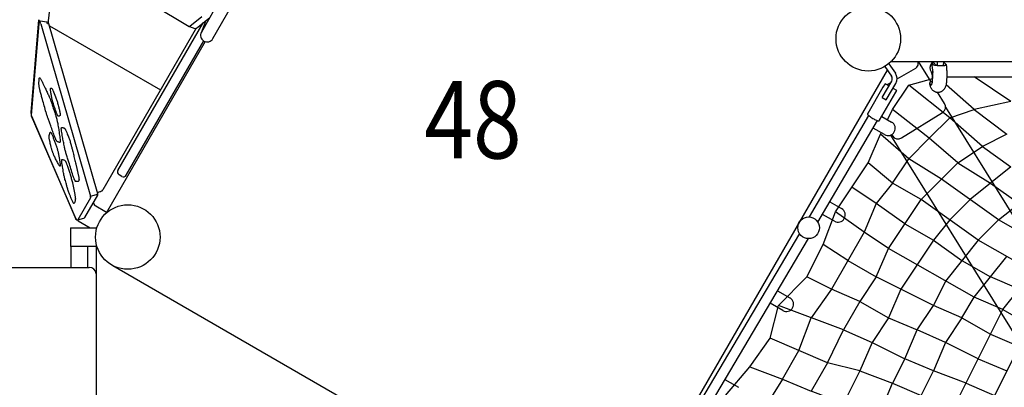
# Model space of a CAD drawing. Extents: x 0 to 1365, y 0 to 911.
# Drawn here: x 512 to 588, y 600 to 628 of the extents above; entities that cross this region are included whole.
import ezdxf

# ---------------------------------------------------------------- set-up
doc = ezdxf.new("R2010")
doc.units = 0
doc.header["$LTSCALE"] = 15
doc.header["$MEASUREMENT"] = 0
doc.layers.get('0').update_dxf_attribs({"linetype": 'CONTINUOUS'})
doc.layers.add('PHASE-1', color=7, linetype='CONTINUOUS')
doc.styles.add('ROMANS', font='romans', dxfattribs={"width": 0.83, "height": 4})

# ---------------------------------------------------------------- blocks, each defined once
blk = doc.blocks.new('323659-48-PHASE-TEXT')
at = {"style": 'ROMANS', "width": 0.83}
blk.add_text('48', height=6, dxfattribs=at).set_placement((-5.041, -2.856))
blk = doc.blocks.new('323659-03')
for p, q in [((-103.312, 151.295), (-104.058, 144.053)), ((-88.09, 150.536), (-92.165, 143.42)), ((-91.273, 142.908), (-87.198, 150.023)), ((-96.008, 145.573), (-93.121, 143.857)), ((-104.778, 144.375), (-105.384, 137.168)), ((-104.671, 144.249), (-104.678, 144.167)), ((-104.155, 144.177), (-104.671, 144.249)), ((-100.19, 130.862), (-104.04, 144.224)), ((-92.126, 144.603), (-93.06, 143.858)), ((-92.557, 143.72), (-91.518, 144.549)), ((-91.815, 144.313), (-92.197, 143.355)), ((-104.76, 144.06), (-105.356, 136.973)), ((-104.618, 144.054), (-100.768, 130.695)), ((-103.946, 143.896), (-95.332, 138.923)), ((-92.566, 143.714), (-99.802, 131.18)), ((-98.641, 132.691), (-92.031, 144.14)), ((-93.098, 143.846), (-92.676, 143.7)), ((-91.868, 142.672), (-99.54, 129.385)), ((-97.991, 132.316), (-91.983, 142.723)), ((-38.715, 141.144), (80.696, 141.144)), ((-36.629, 140.948), (-36.629, 141.144)), ((-35.628, 139.554), (-36.617, 141.144)), ((-35.424, 140.993), (-35.417, 141.144)), ((-35.153, 141.144), (-35.167, 140.832)), ((-34.67, 141.144), (-34.685, 140.824)), ((-58.786, 106.222), (-39.021, 140.455)), ((-39.224, 140.745), (-38.703, 140.002)), ((-38.917, 140.96), (-38.396, 140.217)), ((-38.264, 139.787), (-36.816, 140.623)), ((-35.563, 140.967), (-35.517, 140.924)), ((-35.517, 140.924), (-35.51, 140.92)), ((-34.584, 141.004), (-34.677, 140.998)), ((-39.421, 138.345), (-38.687, 139.617)), ((-35.632, 140.323), (-35.543, 140.077)), ((-39.359, 139.139), (-40.542, 137.112)), ((-39.2, 139.411), (-39.359, 139.139)), ((-38.905, 139.239), (-39.2, 139.411)), ((-39.102, 138.161), (-38.362, 139.429)), ((-39.058, 139.329), (-38.75, 139.506)), ((-38.282, 138.875), (-38.581, 139.05)), ((-38.359, 138.744), (-38.282, 138.875)), ((-38.29, 138.878), (-38.285, 138.874)), ((-35.724, 139.528), (-35.737, 139.49)), ((-35.529, 139.561), (-35.697, 139.549)), ((-34.439, 139.426), (-34.433, 139.456)), ((-103.63, 138.792), (-103.469, 138.392)), ((-39.625, 136.576), (-38.359, 138.744)), ((-39.421, 138.345), (-39.102, 138.161)), ((-34.585, 137.874), (-35.132, 138.754)), ((-34.51, 137.581), (45.273, 9.168)), ((-105.35, 136.928), (-101.898, 128.934)), ((-105.346, 136.913), (-105.35, 136.928)), ((-105.346, 136.913), (-101.894, 128.919)), ((-40.482, 136.954), (-45.08, 129.081)), ((-39.45, 136.875), (-38.69, 136.436)), ((-37.931, 135.206), (-34.745, 137.185)), ((-44.396, 128.668), (-39.792, 136.551)), ((-40.14, 135.955), (-40.129, 135.968)), ((-39.252, 135.462), (-40.132, 135.97)), ((-38.793, 136.496), (-38.793, 136.496)), ((-39.355, 135.521), (-39.355, 135.522)), ((41.218, 6.694), (-38.764, 135.426)), ((-38.681, 135.467), (-38.619, 135.367)), ((-29.45, 132.959), (-32.611, 130.431)), ((-98.333, 132.225), (-98.549, 132.35)), ((-30.398, 128.851), (-34.823, 132.011)), ((-100.749, 130.572), (-101.743, 128.85)), ((-101.196, 129.043), (-100.201, 130.765)), ((-100.768, 130.695), (-100.293, 130.832)), ((-100.225, 130.987), (-100.206, 130.992)), ((-99.95, 131.064), (-99.939, 131.068)), ((-100.438, 129.96), (-100.536, 130.187)), ((-99.515, 129.427), (-100.475, 129.982)), ((-43.473, 130.249), (-42.565, 129.725)), ((-42.668, 129.784), (-42.668, 129.784)), ((-31.978, 127.27), (-36.403, 130.431)), ((-101.894, 128.919), (-101.898, 128.934)), ((-101.745, 128.848), (-101.269, 128.986)), ((-101.743, 128.85), (-101.267, 128.987)), ((-43.127, 128.75), (-44.04, 129.277)), ((-102.308, 128.246), (-102.308, 126.796)), ((-102.308, 128.246), (-100.266, 128.246)), ((-101.764, 128.844), (-101.761, 128.837)), ((-101.707, 128.776), (-100.789, 128.246)), ((-43.23, 128.81), (-43.23, 128.81)), ((-45.83, 127.791), (-58.649, 106.128)), ((-58.065, 105.546), (-45.132, 127.401)), ((-100.266, 126.796), (-102.308, 126.796)), ((-102.279, 126.796), (-102.279, 125.171)), ((-100.967, 125.17), (-100.967, 126.795)), ((-100.311, 126.796), (-100.311, 88.671)), ((-35.455, 127.27), (-37.983, 123.478)), ((-31.978, 127.27), (-34.507, 124.11)), ((-27.554, 124.742), (-31.978, 127.27)), ((-109.599, 125.171), (-100.967, 125.17)), ((-100.967, 125.171), (-100.856, 125.171)), ((-99.035, 125.308), (-64.723, 105.497)), ((-48.635, 123.054), (-48.634, 123.053)), ((-48.385, 123.487), (-48.379, 123.483)), ((-47.528, 123.352), (-46.565, 122.796)), ((-46.668, 122.856), (-46.668, 122.856)), ((-47.127, 121.822), (-48.1, 122.384)), ((-47.23, 121.882), (-47.23, 121.882)), ((-28.818, 119.035), (-30.714, 115.242)), ((-51.602, 116.467), (-50.565, 115.868)), ((-50.668, 115.928), (-50.668, 115.928))]:
    blk.add_line(p, q)
for points in [[(-34.191, 136.77), (-37.351, 139.299), (-35.507, 139.826)], [(-34.396, 139.931), (-25.853, 139.931)], [(-29.45, 138.035), (-32.294, 139.931)], [(-35.771, 135.19), (-38.615, 137.402), (-37.351, 139.299)], [(-32.294, 137.402), (-34.459, 139.326)], [(-39.007, 136.619), (-38.615, 137.402)], [(-31.662, 134.539), (-34.191, 136.77), (-32.294, 137.402)], [(-29.45, 138.035), (-32.294, 137.402), (-29.766, 135.506), (-31.662, 134.539)], [(-33.559, 133.275), (-35.771, 135.19), (-34.191, 136.77)], [(-38.615, 131.695), (-40.512, 133.275), (-39.564, 135.506)], [(-37.351, 133.591), (-39.564, 135.506), (-39.511, 135.611)], [(-33.559, 133.275), (-34.823, 132.011), (-37.351, 133.591), (-35.771, 135.19)], [(-33.559, 133.275), (-31.662, 134.539), (-29.45, 132.959)], [(-34.823, 132.011), (-36.403, 130.431), (-38.615, 131.695), (-37.351, 133.591)], [(-39.88, 130.115), (-40.828, 127.903), (-43.04, 129.483), (-40.512, 133.275)], [(-33.559, 133.275), (-31.03, 131.695)], [(-38.615, 131.695), (-39.88, 130.115), (-41.776, 131.379)], [(-31.03, 131.695), (-28.818, 130.115)], [(-37.667, 128.535), (-39.88, 130.115)], [(-32.294, 122.846), (-38.931, 126.638), (-36.403, 130.431)], [(-32.611, 130.431), (-34.191, 128.851)], [(-28.186, 127.587), (-30.398, 128.851), (-28.818, 130.115), (-26.922, 128.535)], [(-42.092, 125.69), (-43.988, 126.954), (-43.04, 129.483)], [(-37.667, 128.535), (-35.455, 127.27)], [(-34.191, 128.851), (-35.455, 127.27)], [(-30.398, 128.851), (-31.978, 127.27)], [(-40.828, 127.903), (-43.356, 123.478), (-45.252, 124.426), (-43.988, 126.954)], [(-38.931, 126.638), (-40.828, 127.903)], [(-35.455, 122.214), (-39.88, 124.426), (-38.931, 126.638)], [(-35.455, 127.27), (-33.243, 125.69)], [(-30.082, 121.898), (-32.294, 122.846), (-29.766, 126.006)], [(-42.092, 125.69), (-39.88, 124.426), (-41.144, 122.53), (-43.356, 123.478)], [(-33.243, 125.69), (-31.03, 124.426)], [(-42.408, 120.317), (-47.465, 122.214), (-45.252, 124.426)], [(-28.818, 123.478), (-31.03, 124.426)], [(-34.507, 124.11), (-35.455, 122.214)], [(-43.356, 123.478), (-44.936, 121.266)], [(-37.983, 123.478), (-38.931, 121.266)], [(-33.243, 121.266), (-32.294, 122.846)], [(-30.082, 121.898), (-28.818, 123.478), (-26.606, 122.214), (-27.87, 120.634)], [(-43.672, 117.771), (-48.097, 119.667), (-47.465, 122.214)], [(-41.144, 122.53), (-42.408, 120.317)], [(-41.144, 122.53), (-38.931, 121.266), (-40.196, 119.351)], [(-36.719, 120.317), (-35.455, 122.214)], [(-33.243, 121.266), (-35.455, 122.214)], [(-31.03, 119.983), (-30.082, 121.898), (-27.87, 120.634), (-28.818, 119.035)], [(-45.884, 118.719), (-44.936, 121.266)], [(-38.931, 121.266), (-36.719, 120.317)], [(-33.243, 121.266), (-34.507, 119.351), (-36.719, 120.317)], [(-33.243, 121.266), (-31.03, 119.983)], [(-37.667, 118.087), (-36.719, 120.317)], [(-33.875, 114.294), (-31.03, 119.983)], [(-31.03, 119.983), (-24.393, 117.138)], [(-49.677, 117.454), (-48.097, 119.667)], [(-40.196, 119.351), (-37.667, 118.087)], [(-34.507, 119.351), (-35.455, 117.138), (-37.667, 118.087)], [(-31.978, 118.087), (-34.507, 119.351)], [(-47.149, 116.506), (-45.884, 118.719)], [(-43.672, 117.771), (-44.936, 115.558)], [(-37.667, 118.087), (-38.615, 116.19), (-36.403, 115.242)], [(-31.978, 118.087), (-29.766, 117.138)], [(-41.144, 117.138), (-42.408, 114.61), (-44.936, 115.558)], [(-41.144, 117.138), (-38.615, 116.19)], [(-31.346, 113.346), (-36.403, 115.242), (-35.455, 117.138)], [(-32.927, 116.19), (-35.455, 117.138)], [(-47.149, 116.506), (-44.936, 115.558)], [(-39.564, 113.978), (-38.615, 116.19)], [(-32.927, 116.19), (-30.714, 115.242)]]:
    blk.add_lwpolyline(points)
at = {"flags": 128}
for points in [[(-35.738, 139.479), (-35.721, 139.418), (-35.701, 139.37), (-35.679, 139.336), (-35.656, 139.318), (-35.633, 139.315), (-35.609, 139.328), (-35.587, 139.357), (-35.567, 139.401), (-35.548, 139.458), (-35.533, 139.526)], [(-105.356, 136.973), (-105.355, 136.951), (-105.35, 136.928)], [(-40.535, 137.014), (-40.529, 137.005), (-40.502, 136.974), (-40.465, 136.938), (-40.417, 136.898), (-40.36, 136.856), (-40.297, 136.811), (-40.227, 136.766), (-40.155, 136.722)], [(-40.155, 136.722), (-40.081, 136.681), (-40.008, 136.642), (-39.938, 136.609), (-39.872, 136.58), (-39.814, 136.558), (-39.764, 136.543), (-39.724, 136.536), (-39.719, 136.535)], [(-101.269, 128.986), (-101.269, 128.986), (-101.267, 128.987)], [(-101.743, 128.85), (-101.745, 128.848), (-101.745, 128.848)]]:
    blk.add_lwpolyline(points, dxfattribs=at)
for points in [[(-41.144, 117.138), (-43.672, 117.771), (-42.408, 120.317), (-40.196, 119.351)], [(-51.573, 115.242), (-49.677, 117.454), (-47.149, 116.506), (-48.729, 113.978)]]:
    blk.add_lwpolyline(points, close=True)
for centre, radius in [((-40.5, 142.894), 2.5), ((-97.873, 127.521), 2.5), ((-45.12, 128.241), 0.84)]:
    blk.add_circle(centre, radius)
for centre, radius, start, end in [((-104.658, 144.369), 0.12, 177.15143, 264.09753), ((-104.635, 144.05), 0.125, 106.11287, 175.19218), ((-104.869, 144.011), 0.255, 9.74119, 38.51356), ((-93.057, 143.964), 0.125, 239.27569, 250.84309), ((-93.089, 143.889), 0.043, 258.60797, 313.95862), ((-92.635, 143.818), 0.125, 250.84309, 308.60179), ((-91.719, 143.164), 0.515, 150.19691, 330.19691), ((-37.004, 140.948), 0.375, 300, 0), ((-35.107, 140.639), 0.613, 143.46029, 211.00387), ((-40.712, 140.136), 5.215, 353.28514, 9.55655), ((-34.582, 141.004), 0.00203, 137.14911, 186.01518), ((-34.579, 140.976), 0.0284, 43.11813, 99.66138), ((-34.581, 140.974), 0.0312, 41.58616, 93.33987), ((-38.997, 139.796), 0.358, 330, 35), ((-38.997, 139.796), 0.733, 330, 35), ((-32.608, 139.817), 2.947, 169.18619, 184.99968), ((-35.719, 139.483), 0.0196, 160.7178, 191.65077), ((-35.694, 139.518), 0.0313, 94.11835, 160.4893), ((-35.009, 137.61), 0.5, 301.85274, 31.85274), ((-105.26, 137.157), 0.125, 175.19216, 225.28301), ((-105.271, 137.159), 0.113, 175.79886, 228.01739), ((-105.231, 136.963), 0.125, 175.19218, 203.35371), ((-38.971, 135.949), 0.563, 240, 59.97806), ((-38.195, 135.631), 0.5, 211.85274, 301.85274), ((-98.424, 132.566), 0.25, 150, 240), ((-98.208, 132.441), 0.25, 240, 330), ((-101.053, 130.586), 0.305, 357.28828, 20.79043), ((-101.642, 135.612), 4.967, 285.75868, 286.99668), ((-105.451, 149.969), 19.689, 285.45021, 286.22523), ((-100.31, 130.828), 0.125, 329.99759, 16.07542), ((-100.019, 131.305), 0.25, 288.63415, 329.99992), ((-42.846, 129.237), 0.563, 240, 59.97806), ((-101.777, 128.972), 0.127, 197.36843, 285.89681), ((-101.304, 129.106), 0.125, 286.11287, 329.99759), ((-101.301, 129.104), 0.121, 285.98585, 329.91295), ((-101.779, 128.968), 0.125, 203.35371, 286.11287), ((-100.892, 124.584), 0.588, 8.50549, 86.48709), ((-46.846, 122.309), 0.563, 240, 59.97806)]:
    blk.add_arc(centre, radius, start, end)
for centre, major_axis, ratio, start_param, end_param in [((-104.199, 143.902), (0.02, 0.282), 0.440979, 5.287164, 6.088087), ((-104.104, 143.995), (0.118, 0.042), 0.365743, -0.022421, 1.268914), ((-101.091, 129.379), (0.648, 0.577), 0.378021, 2.993975, 3.266133)]:
    blk.add_ellipse(centre, major_axis=major_axis, ratio=ratio, start_param=start_param, end_param=end_param)
for points, knots in [([(-35.384, 140.991), (-35.425, 140.993), (-35.499, 140.996), (-35.568, 141.001), (-35.599, 141.004)], [0, 0, 0, 0, 0.5498776, 1, 1, 1, 1]), ([(-35.51, 140.92), (-35.499, 140.912), (-35.475, 140.896), (-35.423, 140.877), (-35.36, 140.861), (-35.278, 140.845), (-35.16, 140.83), (-35.001, 140.818), (-34.897, 140.817), (-34.845, 140.816)], [0, 0, 0, 0, 0.120395, 0.264871, 0.365727, 0.466519, 0.64992, 0.825133, 1, 1, 1, 1]), ([(-35.367, 140.98), (-35.369, 140.982), (-35.373, 140.986), (-35.381, 140.989), (-35.384, 140.991)], [0, 0, 0, 0, 0.630494, 1, 1, 1, 1]), ([(-35.214, 140.839), (-35.226, 140.842), (-35.258, 140.854), (-35.308, 140.909), (-35.348, 140.956), (-35.367, 140.98)], [0, 0, 0, 0, 0.216714, 0.607311, 1, 1, 1, 1]), ([(-34.845, 140.816), (-34.824, 140.816), (-34.775, 140.817), (-34.704, 140.819), (-34.633, 140.825), (-34.571, 140.833), (-34.524, 140.844), (-34.497, 140.853), (-34.491, 140.859), (-34.49, 140.86)], [0, 0, 0, 0, 0.1179132, 0.272194, 0.4319135, 0.6061741, 0.7871322, 0.9612196, 1, 1, 1, 1]), ([(-34.504, 140.924), (-34.509, 140.928), (-34.536, 140.951), (-34.562, 140.98), (-34.584, 141.004)], [0, 0, 0, 0, 0.196355, 1, 1, 1, 1]), ([(-34.48, 140.92), (-34.487, 140.925), (-34.508, 140.941), (-34.534, 140.968), (-34.553, 140.99), (-34.558, 140.995)], [0, 0, 0, 0, 0.275402, 0.814147, 1, 1, 1, 1]), ([(-34.49, 140.86), (-34.485, 140.864), (-34.472, 140.874), (-34.474, 140.892), (-34.488, 140.91), (-34.501, 140.921), (-34.504, 140.924)], [0, 0, 0, 0, 0.217769, 0.55029, 0.891411, 1, 1, 1, 1]), ([(-34.44, 140.861), (-34.441, 140.866), (-34.443, 140.88), (-34.458, 140.898), (-34.47, 140.911), (-34.481, 140.918), (-34.482, 140.919)], [0, 0, 0, 0, 0.206553, 0.530332, 0.9607, 1, 1, 1, 1]), ([(-34.434, 139.443), (-34.431, 139.467), (-34.422, 139.538), (-34.411, 139.657), (-34.401, 139.802), (-34.395, 139.948), (-34.392, 140.095), (-34.393, 140.242), (-34.397, 140.388), (-34.405, 140.533), (-34.417, 140.675), (-34.428, 140.784), (-34.437, 140.845), (-34.439, 140.86)], [0, 0, 0, 0, 0.053547, 0.156188, 0.257952, 0.359062, 0.459789, 0.560366, 0.660989, 0.761818, 0.863082, 0.96505, 1, 1, 1, 1]), ([(-104.754, 139.341), (-104.754, 139.391), (-104.756, 139.49), (-104.751, 139.6), (-104.745, 139.693), (-104.738, 139.77), (-104.731, 139.818), (-104.728, 139.842)], [0, 0, 0, 0, 0.250044, 0.501208, 0.645348, 0.822557, 1, 1, 1, 1]), ([(-104.728, 139.842), (-104.725, 139.852), (-104.72, 139.873), (-104.704, 139.88), (-104.683, 139.868), (-104.652, 139.832), (-104.625, 139.782), (-104.609, 139.752)], [0, 0, 0, 0, 0.177846, 0.360905, 0.541188, 0.726833, 1, 1, 1, 1]), ([(-104.609, 139.752), (-104.577, 139.69), (-104.515, 139.566), (-104.389, 139.307), (-104.248, 139.014), (-104.093, 138.688), (-104, 138.487), (-103.954, 138.387)], [0, 0, 0, 0, 0.146066, 0.29225, 0.584254, 0.792064, 1, 1, 1, 1]), ([(-104.653, 138.81), (-104.664, 138.849), (-104.684, 138.928), (-104.709, 139.039), (-104.73, 139.142), (-104.747, 139.249), (-104.751, 139.307), (-104.754, 139.341)], [0, 0, 0, 0, 0.182977, 0.37049, 0.546485, 0.727476, 1, 1, 1, 1]), ([(-103.843, 138.807), (-103.847, 138.833), (-103.854, 138.886), (-103.86, 138.954), (-103.86, 139.012), (-103.854, 139.059), (-103.842, 139.067), (-103.835, 139.072)], [0, 0, 0, 0, 0.17096, 0.3452, 0.537628, 0.735489, 1, 1, 1, 1]), ([(-103.835, 139.072), (-103.828, 139.073), (-103.818, 139.073), (-103.802, 139.071), (-103.794, 139.069), (-103.789, 139.067)], [0, 0, 0, 0, 0.4525303, 0.7262625, 1, 1, 1, 1]), ([(-103.789, 139.067), (-103.783, 139.064), (-103.772, 139.058), (-103.747, 139.029), (-103.717, 138.981), (-103.677, 138.904), (-103.647, 138.832), (-103.63, 138.792)], [0, 0, 0, 0, 0.159642, 0.322383, 0.526286, 0.736332, 1, 1, 1, 1]), ([(-35.737, 139.49), (-35.74, 139.478), (-35.75, 139.449), (-35.754, 139.406), (-35.748, 139.376), (-35.745, 139.363)], [0, 0, 0, 0, 0.2687348, 0.6808081, 1, 1, 1, 1]), ([(-35.747, 139.367), (-35.745, 139.36), (-35.735, 139.314), (-35.713, 139.241), (-35.679, 139.151), (-35.64, 139.075), (-35.595, 139.008), (-35.544, 138.946), (-35.486, 138.891), (-35.421, 138.844), (-35.349, 138.805), (-35.273, 138.776), (-35.191, 138.758), (-35.132, 138.75), (-35.1, 138.752), (-35.098, 138.752)], [0, 0, 0, 0, 0.0245335, 0.1478875, 0.251531, 0.3408793, 0.4248574, 0.506327, 0.5866989, 0.6666207, 0.7463749, 0.8260823, 0.9058012, 0.9933362, 1, 1, 1, 1]), ([(-35.098, 138.752), (-35.071, 138.753), (-35.017, 138.755), (-34.937, 138.772), (-34.86, 138.799), (-34.79, 138.835), (-34.726, 138.878), (-34.669, 138.928), (-34.62, 138.983), (-34.576, 139.043), (-34.538, 139.108), (-34.505, 139.181), (-34.475, 139.265), (-34.451, 139.351), (-34.44, 139.411), (-34.435, 139.437)], [0, 0, 0, 0, 0.072431, 0.14846, 0.222331, 0.294482, 0.36535, 0.435446, 0.505464, 0.576468, 0.650218, 0.729658, 0.819409, 0.923934, 1, 1, 1, 1]), ([(-104.2, 137.185), (-104.248, 137.353), (-104.344, 137.687), (-104.466, 138.126), (-104.57, 138.5), (-104.626, 138.707), (-104.653, 138.81)], [0, 0, 0, 0, 0.308859, 0.617434, 0.808626, 1, 1, 1, 1]), ([(-103.954, 138.387), (-103.941, 138.357), (-103.915, 138.298), (-103.873, 138.193), (-103.829, 138.077), (-103.8, 137.992), (-103.786, 137.95)], [0, 0, 0, 0, 0.240616, 0.484677, 0.742348, 1, 1, 1, 1]), ([(-103.78, 138.421), (-103.789, 138.474), (-103.805, 138.567), (-103.826, 138.695), (-103.837, 138.769), (-103.843, 138.807)], [0, 0, 0, 0, 0.4037311, 0.7018613, 1, 1, 1, 1]), ([(-103.623, 137.81), (-103.635, 137.848), (-103.66, 137.925), (-103.694, 138.043), (-103.725, 138.16), (-103.756, 138.29), (-103.771, 138.373), (-103.78, 138.421)], [0, 0, 0, 0, 0.181961, 0.368842, 0.548551, 0.733429, 1, 1, 1, 1]), ([(-103.469, 138.392), (-103.45, 138.343), (-103.418, 138.257), (-103.371, 138.116), (-103.328, 137.976), (-103.301, 137.879), (-103.287, 137.827)], [0, 0, 0, 0, 0.292423, 0.512363, 0.738625, 1, 1, 1, 1]), ([(-103.786, 137.95), (-103.748, 137.835), (-103.672, 137.607), (-103.559, 137.256), (-103.485, 137.018), (-103.448, 136.898)], [0, 0, 0, 0, 0.3319996, 0.6632399, 1, 1, 1, 1]), ([(-103.432, 137.243), (-103.457, 137.314), (-103.501, 137.443), (-103.565, 137.633), (-103.604, 137.751), (-103.623, 137.81)], [0, 0, 0, 0, 0.382998, 0.691487, 1, 1, 1, 1]), ([(-103.287, 137.827), (-103.271, 137.765), (-103.243, 137.661), (-103.206, 137.513), (-103.185, 137.428), (-103.174, 137.386)], [0, 0, 0, 0, 0.41701, 0.708484, 1, 1, 1, 1]), ([(-103.174, 137.386), (-103.166, 137.354), (-103.151, 137.291), (-103.134, 137.203), (-103.121, 137.123), (-103.114, 137.055), (-103.112, 137.001), (-103.117, 136.962), (-103.124, 136.95), (-103.128, 136.945)], [0, 0, 0, 0, 0.136683, 0.275165, 0.413662, 0.560423, 0.707236, 0.853593, 1, 1, 1, 1]), ([(-104.047, 136.703), (-104.072, 136.777), (-104.111, 136.891), (-104.162, 137.055), (-104.187, 137.142), (-104.2, 137.185)], [0, 0, 0, 0, 0.474125, 0.737096, 1, 1, 1, 1]), ([(-103.526, 135.28), (-103.58, 135.422), (-103.687, 135.708), (-103.827, 136.093), (-103.947, 136.423), (-104.013, 136.61), (-104.047, 136.703)], [0, 0, 0, 0, 0.3086986, 0.617073, 0.8084834, 1, 1, 1, 1]), ([(-103.448, 136.898), (-103.433, 136.848), (-103.402, 136.747), (-103.363, 136.602), (-103.328, 136.457), (-103.311, 136.372), (-103.301, 136.324)], [0, 0, 0, 0, 0.25231, 0.511341, 0.725906, 1, 1, 1, 1]), ([(-103.244, 136.884), (-103.25, 136.885), (-103.261, 136.888), (-103.284, 136.913), (-103.31, 136.954), (-103.339, 137.008), (-103.369, 137.076), (-103.4, 137.154), (-103.421, 137.213), (-103.432, 137.243)], [0, 0, 0, 0, 0.150758, 0.301469, 0.444636, 0.583493, 0.722335, 0.86116, 1, 1, 1, 1]), ([(-103.128, 136.945), (-103.14, 136.935), (-103.163, 136.915), (-103.202, 136.894), (-103.23, 136.887), (-103.244, 136.884)], [0, 0, 0, 0, 0.331926, 0.663656, 1, 1, 1, 1]), ([(-40.541, 137.11), (-40.545, 137.104), (-40.554, 137.089), (-40.554, 137.063), (-40.547, 137.038), (-40.54, 137.022), (-40.534, 137.013), (-40.533, 137.012)], [0, 0, 0, 0, 0.171166, 0.408964, 0.65266, 0.944041, 1, 1, 1, 1]), ([(-39.724, 136.536), (-39.721, 136.535), (-39.708, 136.533), (-39.689, 136.535), (-39.662, 136.542), (-39.639, 136.556), (-39.63, 136.571), (-39.626, 136.577)], [0, 0, 0, 0, 0.072508, 0.37711, 0.614821, 0.838224, 1, 1, 1, 1]), ([(-103.301, 136.324), (-103.287, 136.242), (-103.259, 136.078), (-103.219, 135.817), (-103.183, 135.56), (-103.149, 135.305), (-103.131, 135.159), (-103.122, 135.086)], [0, 0, 0, 0, 0.180395, 0.361904, 0.617794, 0.808801, 1, 1, 1, 1]), ([(-103.003, 135.724), (-103.007, 135.752), (-103.016, 135.809), (-103.023, 135.881), (-103.024, 135.941), (-103.019, 135.991), (-103.007, 136.002), (-103.001, 136.008)], [0, 0, 0, 0, 0.174211, 0.352252, 0.54115, 0.735497, 1, 1, 1, 1]), ([(-103.001, 136.008), (-102.986, 136.01), (-102.957, 136.015), (-102.913, 136.008), (-102.858, 135.997), (-102.818, 135.98), (-102.791, 135.969)], [0, 0, 0, 0, 0.231275, 0.46296, 0.633902, 1, 1, 1, 1]), ([(-102.791, 135.969), (-102.779, 135.961), (-102.759, 135.946), (-102.723, 135.893), (-102.685, 135.824), (-102.655, 135.756), (-102.639, 135.718)], [0, 0, 0, 0, 0.309541, 0.518595, 0.733235, 1, 1, 1, 1]), ([(-103.918, 134.955), (-103.921, 134.965), (-103.931, 135.011), (-103.948, 135.09), (-103.964, 135.183), (-103.973, 135.263), (-103.977, 135.337), (-103.973, 135.369), (-103.97, 135.387)], [0, 0, 0, 0, 0.047636, 0.222855, 0.398088, 0.575536, 0.753074, 1, 1, 1, 1]), ([(-103.97, 135.387), (-103.955, 135.44), (-103.938, 135.502), (-103.907, 135.585), (-103.891, 135.616), (-103.879, 135.641)], [0, 0, 0, 0, 0.5485, 0.646652, 1, 1, 1, 1]), ([(-103.879, 135.641), (-103.876, 135.644), (-103.869, 135.652), (-103.854, 135.65), (-103.833, 135.631), (-103.808, 135.595), (-103.78, 135.543), (-103.749, 135.477), (-103.727, 135.422), (-103.716, 135.395)], [0, 0, 0, 0, 0.106123, 0.254358, 0.402558, 0.551975, 0.701383, 0.850678, 1, 1, 1, 1]), ([(-103.716, 135.395), (-103.683, 135.312), (-103.619, 135.145), (-103.521, 134.883), (-103.455, 134.704), (-103.422, 134.613)], [0, 0, 0, 0, 0.332021, 0.663378, 1, 1, 1, 1]), ([(-103.354, 134.942), (-103.361, 134.949), (-103.375, 134.963), (-103.403, 135.004), (-103.435, 135.065), (-103.477, 135.155), (-103.508, 135.234), (-103.526, 135.28)], [0, 0, 0, 0, 0.163732, 0.330813, 0.528247, 0.731584, 1, 1, 1, 1]), ([(-103.122, 135.086), (-103.119, 135.052), (-103.113, 134.989), (-103.114, 134.923), (-103.122, 134.877), (-103.134, 134.868), (-103.141, 134.864)], [0, 0, 0, 0, 0.274701, 0.501857, 0.735287, 1, 1, 1, 1]), ([(-102.784, 134.526), (-102.809, 134.656), (-102.86, 134.916), (-102.919, 135.24), (-102.967, 135.511), (-102.991, 135.653), (-103.003, 135.724)], [0, 0, 0, 0, 0.314321, 0.628147, 0.813992, 1, 1, 1, 1]), ([(-102.639, 135.718), (-102.613, 135.656), (-102.567, 135.545), (-102.501, 135.377), (-102.461, 135.271), (-102.44, 135.218)], [0, 0, 0, 0, 0.391857, 0.695888, 1, 1, 1, 1]), ([(-102.44, 135.218), (-102.425, 135.177), (-102.394, 135.093), (-102.349, 134.954), (-102.304, 134.806), (-102.277, 134.706), (-102.263, 134.655)], [0, 0, 0, 0, 0.24124, 0.489605, 0.737846, 1, 1, 1, 1]), ([(-103.778, 134.389), (-103.798, 134.464), (-103.832, 134.598), (-103.879, 134.787), (-103.905, 134.899), (-103.918, 134.955)], [0, 0, 0, 0, 0.396049, 0.697988, 1, 1, 1, 1]), ([(-103.57, 133.8), (-103.577, 133.815), (-103.595, 133.852), (-103.624, 133.919), (-103.656, 134.002), (-103.689, 134.093), (-103.721, 134.189), (-103.751, 134.289), (-103.769, 134.355), (-103.778, 134.389)], [0, 0, 0, 0, 0.106639, 0.259034, 0.411337, 0.558447, 0.705494, 0.852744, 1, 1, 1, 1]), ([(-103.422, 134.613), (-103.416, 134.596), (-103.398, 134.546), (-103.369, 134.458), (-103.336, 134.35), (-103.306, 134.242), (-103.273, 134.111), (-103.255, 134.026), (-103.244, 133.973)], [0, 0, 0, 0, 0.085818, 0.248049, 0.410227, 0.572621, 0.735028, 1, 1, 1, 1]), ([(-103.141, 134.864), (-103.161, 134.863), (-103.202, 134.863), (-103.261, 134.886), (-103.311, 134.91), (-103.34, 134.932), (-103.354, 134.942)], [0, 0, 0, 0, 0.320767, 0.640796, 0.820282, 1, 1, 1, 1]), ([(-102.645, 133.98), (-102.658, 134.024), (-102.684, 134.114), (-102.722, 134.253), (-102.756, 134.393), (-102.775, 134.482), (-102.784, 134.526)], [0, 0, 0, 0, 0.237199, 0.479324, 0.739669, 1, 1, 1, 1]), ([(-102.263, 134.655), (-102.242, 134.572), (-102.199, 134.406), (-102.125, 134.108), (-102.04, 133.762), (-101.977, 133.5), (-101.946, 133.369)], [0, 0, 0, 0, 0.191308, 0.382992, 0.691495, 1, 1, 1, 1]), ([(-103.193, 133.082), (-103.219, 133.127), (-103.272, 133.218), (-103.352, 133.369), (-103.451, 133.559), (-103.523, 133.704), (-103.57, 133.8)], [0, 0, 0, 0, 0.223176, 0.447582, 0.635952, 1, 1, 1, 1]), ([(-103.244, 133.973), (-103.228, 133.883), (-103.195, 133.705), (-103.161, 133.497), (-103.135, 133.335), (-103.119, 133.22), (-103.11, 133.131), (-103.109, 133.071), (-103.114, 133.035), (-103.126, 133.018), (-103.143, 133.02), (-103.166, 133.041), (-103.184, 133.068), (-103.193, 133.082)], [0, 0, 0, 0, 0.1814808, 0.363006, 0.4526675, 0.5422983, 0.6313242, 0.6898773, 0.7484206, 0.8114619, 0.8745291, 0.9372419, 1, 1, 1, 1]), ([(-102.982, 133.292), (-102.985, 133.317), (-102.992, 133.367), (-102.996, 133.432), (-102.995, 133.485), (-102.986, 133.527), (-102.973, 133.533), (-102.966, 133.536)], [0, 0, 0, 0, 0.166021, 0.335573, 0.533188, 0.736707, 1, 1, 1, 1]), ([(-102.966, 133.536), (-102.944, 133.533), (-102.901, 133.527), (-102.828, 133.5), (-102.775, 133.467), (-102.746, 133.45)], [0, 0, 0, 0, 0.3175097, 0.6346713, 1, 1, 1, 1]), ([(-102.119, 132.296), (-102.173, 132.466), (-102.281, 132.805), (-102.422, 133.257), (-102.544, 133.648), (-102.611, 133.869), (-102.645, 133.98)], [0, 0, 0, 0, 0.30471, 0.609252, 0.804574, 1, 1, 1, 1]), ([(-102.85, 132.492), (-102.878, 132.654), (-102.909, 132.833), (-102.952, 133.099), (-102.968, 133.203), (-102.982, 133.292)], [0, 0, 0, 0, 0.593873, 0.654563, 1, 1, 1, 1]), ([(-102.746, 133.45), (-102.738, 133.443), (-102.724, 133.43), (-102.698, 133.39), (-102.67, 133.338), (-102.64, 133.272), (-102.609, 133.194), (-102.576, 133.107), (-102.555, 133.043), (-102.545, 133.012)], [0, 0, 0, 0, 0.155577, 0.295926, 0.436239, 0.577224, 0.718196, 0.859086, 1, 1, 1, 1]), ([(-102.545, 133.012), (-102.511, 132.907), (-102.445, 132.699), (-102.346, 132.379), (-102.281, 132.163), (-102.247, 132.053)], [0, 0, 0, 0, 0.329627, 0.658615, 1, 1, 1, 1]), ([(-101.946, 133.369), (-101.932, 133.311), (-101.91, 133.22), (-101.881, 133.095), (-101.865, 133.028), (-101.857, 132.995)], [0, 0, 0, 0, 0.461211, 0.730606, 1, 1, 1, 1]), ([(-101.857, 132.995), (-101.839, 132.915), (-101.802, 132.757), (-101.746, 132.518), (-101.712, 132.362), (-101.695, 132.283)], [0, 0, 0, 0, 0.331288, 0.662443, 1, 1, 1, 1]), ([(-102.738, 131.993), (-102.749, 132.036), (-102.772, 132.123), (-102.802, 132.251), (-102.829, 132.376), (-102.843, 132.453), (-102.85, 132.492)], [0, 0, 0, 0, 0.241414, 0.48748, 0.743786, 1, 1, 1, 1]), ([(-102.568, 131.382), (-102.59, 131.46), (-102.63, 131.601), (-102.686, 131.804), (-102.72, 131.93), (-102.738, 131.993)], [0, 0, 0, 0, 0.382617, 0.69129, 1, 1, 1, 1]), ([(-102.247, 132.053), (-102.233, 132.003), (-102.203, 131.901), (-102.167, 131.763), (-102.135, 131.631), (-102.119, 131.554), (-102.11, 131.511)], [0, 0, 0, 0, 0.268707, 0.544731, 0.741627, 1, 1, 1, 1]), ([(-101.911, 131.827), (-101.916, 131.831), (-101.927, 131.839), (-101.949, 131.87), (-101.975, 131.918), (-102.004, 131.981), (-102.039, 132.063), (-102.078, 132.169), (-102.106, 132.253), (-102.119, 132.296)], [0, 0, 0, 0, 0.10525, 0.238084, 0.370959, 0.503191, 0.635508, 0.817643, 1, 1, 1, 1]), ([(-101.695, 132.283), (-101.688, 132.251), (-101.675, 132.185), (-101.665, 132.12), (-101.657, 132.059), (-101.652, 132.003), (-101.651, 131.937), (-101.659, 131.913), (-101.663, 131.898)], [0, 0, 0, 0, 0.16827, 0.336544, 0.383066, 0.564996, 0.747012, 1, 1, 1, 1]), ([(-102.389, 130.855), (-102.405, 130.896), (-102.438, 130.979), (-102.483, 131.109), (-102.527, 131.245), (-102.553, 131.333), (-102.568, 131.382)], [0, 0, 0, 0, 0.264409, 0.536464, 0.742254, 1, 1, 1, 1]), ([(-102.11, 131.511), (-102.093, 131.423), (-102.059, 131.249), (-102.027, 131.079), (-101.996, 130.909), (-101.981, 130.825), (-101.966, 130.741)], [0, 0, 0, 0, 0.331749, 0.663945, 0.664116, 1, 1, 1, 1]), ([(-101.771, 131.842), (-101.786, 131.837), (-101.814, 131.827), (-101.851, 131.818), (-101.883, 131.817), (-101.902, 131.824), (-101.911, 131.827)], [0, 0, 0, 0, 0.328401, 0.65664, 0.828135, 1, 1, 1, 1]), ([(-101.71, 131.84), (-101.72, 131.839), (-101.739, 131.836), (-101.761, 131.84), (-101.771, 131.842)], [0, 0, 0, 0, 0.499224, 1, 1, 1, 1]), ([(-101.663, 131.898), (-101.669, 131.888), (-101.679, 131.869), (-101.695, 131.851), (-101.705, 131.844), (-101.71, 131.84)], [0, 0, 0, 0, 0.428048, 0.714014, 1, 1, 1, 1]), ([(-102.159, 130.302), (-102.19, 130.374), (-102.252, 130.519), (-102.329, 130.706), (-102.375, 130.82), (-102.389, 130.855)], [0, 0, 0, 0, 0.408126, 0.817341, 1, 1, 1, 1]), ([(-101.966, 130.741), (-101.96, 130.705), (-101.948, 130.633), (-101.938, 130.541), (-101.935, 130.463), (-101.939, 130.427), (-101.941, 130.41)], [0, 0, 0, 0, 0.239044, 0.483954, 0.742011, 1, 1, 1, 1]), ([(-102.016, 130.129), (-102.02, 130.123), (-102.028, 130.11), (-102.044, 130.114), (-102.062, 130.128), (-102.081, 130.152), (-102.114, 130.206), (-102.142, 130.266), (-102.159, 130.302)], [0, 0, 0, 0, 0.180555, 0.361038, 0.421688, 0.586399, 0.751085, 1, 1, 1, 1]), ([(-101.941, 130.41), (-101.947, 130.375), (-101.961, 130.307), (-101.986, 130.212), (-102.006, 130.158), (-102.016, 130.129)], [0, 0, 0, 0, 0.325628, 0.651003, 1, 1, 1, 1])]:
    blk.add_open_spline(points, degree=3, knots=knots)

msp = doc.modelspace()

# ---------------------------------------------------------------- block references
at = {"layer": 'PHASE-1'}
for name, p in [('323659-03', (618.377, 483.928)), ('323659-48-PHASE-TEXT', (548.519, 620.398))]:
    msp.add_blockref(name, p, dxfattribs=at)

doc.saveas('drawing.dxf')
